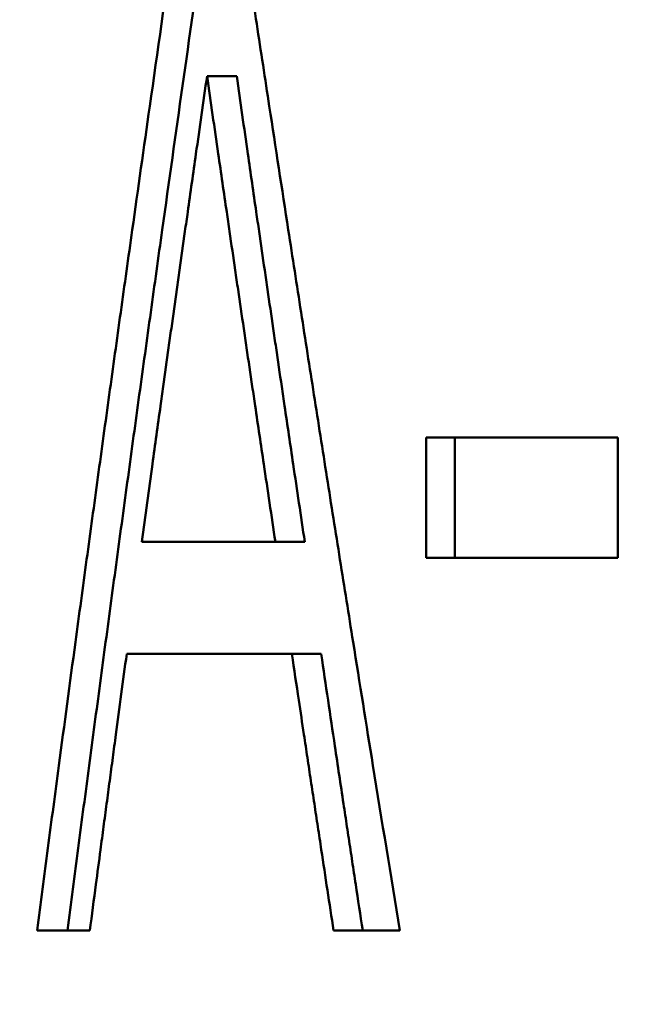
# Model space of a CAD drawing. Units: inches. Extents: x 0.1 to 21.9, y 0.1 to 16.9.
# Drawn here: x 10.8 to 10.8, y 13.4 to 13.4 of the extents above; entities that cross this region are included whole.
import ezdxf

# ---------------------------------------------------------------- set-up
doc = ezdxf.new("R2010")
doc.units = ezdxf.units.IN
doc.header["$MEASUREMENT"] = 0
doc.layers.add('Dimension (ANSI)', color=7, linetype='Continuous', lineweight=25)
doc.layers.add('Visible (ANSI)', color=7, linetype='Continuous', lineweight=50)
doc.styles.add('Note Text (ANSI)', font='tahoma.ttf')
doc.dimstyles.new('Default (ANSI)', dxfattribs={"dimtxt": 0.15, "dimasz": 0.098425, "dimexe": 0.125, "dimexo": 0.0625, "dimgap": 0.031496, "dimtad": 0, "dimtih": 1, "dimtoh": 1, "dimrnd": 1e-08, "dimzin": 4, "dimdsep": 46, "dimtxsty": 'Note Text (ANSI)', "dimcen": 0.09, "dimdle": 0.393701, "dimclrd": 256, "dimclre": 256, "dimclrt": 256, "dimadec": 0, "dimazin": 1, "dimtfac": 0.8, "dimtofl": 0, "dimtmove": 0, "dimatfit": 3, "dimfxl": 1, "dimtolj": 1, "dimtzin": 4, "dimlwd": -1, "dimlwe": -1, "dimarcsym": 0})

# ---------------------------------------------------------------- blocks, each defined once
blk = doc.blocks.new('*D21')
at = {"layer": 'Defpoints', "color": 0, "transparency": 16777216}
for p in [(10.104074, 14.423405), (12.887959, 11.63952), (9.485362, 8.236923)]:
    blk.add_point(p, dxfattribs=at)
at = {"layer": 'Dimension (ANSI)', "transparency": 16777216}
for p, q in [((12.843765, 11.683715), (10.015686, 14.511794)), ((10.034477, 14.353808), (8.642312, 12.961643)), ((6.771074, 11.090405), (8.163239, 12.48257)), ((9.441167, 8.281117), (6.613088, 11.109196))]:
    blk.add_line(p, q, dxfattribs=at)
for points in [[(10.022878, 14.365408), (10.046077, 14.342209), (10.104074, 14.423405)], [(6.759474, 11.102004), (6.782673, 11.078805), (6.701477, 11.020808)]]:
    blk.add_solid(points, dxfattribs=at)
at = {"layer": 'Dimension (ANSI)', "transparency": 16777216, "char_height": 0.15, "attachment_point": 5, "style": 'Note Text (ANSI)'}
for s, insert in [('\\A1; 4.81"', (8.402775, 12.832028)), ('\\A1;[122]', (8.402775, 12.592491))]:
    blk.add_mtext(s, dxfattribs=dict(at, insert=insert))

msp = doc.modelspace()

# ---------------------------------------------------------------- linework, layer by layer
at = {"layer": 'Visible (ANSI)'}
for p, q in [((10.766746, 13.443692), (10.764948, 13.443692)), ((10.778234, 13.414469), (10.778234, 13.421763)), ((10.78987, 13.421763), (10.778234, 13.421763)), ((10.779976, 13.414469), (10.779976, 13.421763)), ((10.78987, 13.421763), (10.78987, 13.414469)), ((10.769094, 13.415442), (10.760987, 13.415442)), ((10.770875, 13.415442), (10.769094, 13.415442)), ((10.778234, 13.414469), (10.78987, 13.414469)), ((10.760073, 13.408635), (10.770095, 13.408635)), ((10.771871, 13.408635), (10.770095, 13.408635)), ((10.754634, 13.39186), (10.757839, 13.39186)), ((10.772625, 13.39186), (10.776642, 13.39186))]:
    msp.add_line(p, q, dxfattribs=at)
for points, knots in [([(10.754634, 13.39186), (10.754853, 13.393527), (10.755072, 13.395193), (10.755293, 13.39686), (10.755513, 13.398527), (10.755735, 13.400193), (10.755957, 13.40186), (10.756291, 13.40436), (10.756626, 13.40686), (10.756964, 13.40936), (10.757077, 13.410193), (10.75719, 13.411027), (10.757303, 13.41186), (10.757529, 13.413527), (10.757756, 13.415193), (10.757984, 13.41686), (10.758098, 13.417693), (10.758212, 13.418527), (10.758326, 13.41936), (10.758555, 13.421027), (10.758785, 13.422693), (10.759015, 13.42436), (10.759131, 13.425193), (10.759246, 13.426027), (10.759362, 13.42686), (10.759594, 13.428527), (10.759826, 13.430193), (10.76006, 13.43186), (10.760177, 13.432693), (10.760293, 13.433527), (10.760411, 13.43436), (10.760762, 13.43686), (10.761116, 13.43936), (10.761471, 13.44186), (10.761946, 13.445193), (10.762424, 13.448527), (10.762905, 13.45186)], [0, 0, 0, 0, 0.0134022, 0.0134022, 0.0134022, 0.0268045, 0.0268045, 0.0268045, 0.0469078, 0.0469078, 0.0469078, 0.053609, 0.053609, 0.053609, 0.0670112, 0.0670112, 0.0670112, 0.0737123, 0.0737123, 0.0737123, 0.0871146, 0.0871146, 0.0871146, 0.0938157, 0.0938157, 0.0938157, 0.1072179, 0.1072179, 0.1072179, 0.113919, 0.113919, 0.113919, 0.1340224, 0.1340224, 0.1340224, 0.1608269, 0.1608269, 0.1608269, 0.1608269]), ([(10.756476, 13.39186), (10.756694, 13.393527), (10.756913, 13.395193), (10.757132, 13.39686), (10.757352, 13.398527), (10.757572, 13.400193), (10.757794, 13.40186), (10.757905, 13.402693), (10.758016, 13.403527), (10.758127, 13.40436), (10.758349, 13.406027), (10.758572, 13.407693), (10.758797, 13.40936), (10.758909, 13.410193), (10.759021, 13.411027), (10.759134, 13.41186), (10.759359, 13.413527), (10.759585, 13.415193), (10.759812, 13.41686), (10.759925, 13.417693), (10.760039, 13.418527), (10.760153, 13.41936), (10.760381, 13.421027), (10.760609, 13.422693), (10.760839, 13.42436), (10.760954, 13.425193), (10.761069, 13.426027), (10.761184, 13.42686), (10.761415, 13.428527), (10.761647, 13.430193), (10.761879, 13.43186), (10.761995, 13.432693), (10.762112, 13.433527), (10.762228, 13.43436), (10.763045, 13.440193), (10.763873, 13.446027), (10.764712, 13.45186)], [0, 0, 0, 0, 0.0134022, 0.0134022, 0.0134022, 0.0268045, 0.0268045, 0.0268045, 0.0335056, 0.0335056, 0.0335056, 0.0469078, 0.0469078, 0.0469078, 0.053609, 0.053609, 0.053609, 0.0670112, 0.0670112, 0.0670112, 0.0737123, 0.0737123, 0.0737123, 0.0871146, 0.0871146, 0.0871146, 0.0938157, 0.0938157, 0.0938157, 0.1072179, 0.1072179, 0.1072179, 0.113919, 0.113919, 0.113919, 0.1608269, 0.1608269, 0.1608269, 0.1608269]), ([(10.767207, 13.45186), (10.767458, 13.450193), (10.76771, 13.448527), (10.767963, 13.44686), (10.768217, 13.445193), (10.768471, 13.443527), (10.768726, 13.44186), (10.769108, 13.43936), (10.769492, 13.43686), (10.769879, 13.43436), (10.770008, 13.433527), (10.770137, 13.432693), (10.770266, 13.43186), (10.770525, 13.430193), (10.770784, 13.428527), (10.771044, 13.42686), (10.771175, 13.426027), (10.771305, 13.425193), (10.771436, 13.42436), (10.771697, 13.422693), (10.771959, 13.421027), (10.772222, 13.41936), (10.772353, 13.418527), (10.772485, 13.417693), (10.772617, 13.41686), (10.772881, 13.415193), (10.773146, 13.413527), (10.773412, 13.41186), (10.773544, 13.411027), (10.773677, 13.410193), (10.773811, 13.40936), (10.774211, 13.40686), (10.774612, 13.40436), (10.775016, 13.40186), (10.775555, 13.398527), (10.776097, 13.395193), (10.776642, 13.39186)], [0, 0, 0, 0, 0.0134022, 0.0134022, 0.0134022, 0.0268045, 0.0268045, 0.0268045, 0.0469078, 0.0469078, 0.0469078, 0.053609, 0.053609, 0.053609, 0.0670112, 0.0670112, 0.0670112, 0.0737123, 0.0737123, 0.0737123, 0.0871146, 0.0871146, 0.0871146, 0.0938157, 0.0938157, 0.0938157, 0.1072179, 0.1072179, 0.1072179, 0.113919, 0.113919, 0.113919, 0.1340224, 0.1340224, 0.1340224, 0.1608269, 0.1608269, 0.1608269, 0.1608269]), ([(10.764948, 13.443692), (10.764723, 13.442122), (10.764499, 13.440553), (10.764276, 13.438983), (10.764109, 13.437806), (10.763942, 13.436629), (10.763776, 13.435452), (10.76372, 13.43506), (10.763665, 13.434667), (10.763609, 13.434275), (10.763498, 13.43349), (10.763388, 13.432706), (10.763277, 13.431921), (10.763222, 13.431528), (10.763167, 13.431136), (10.763112, 13.430744), (10.763002, 13.429959), (10.762892, 13.429174), (10.762782, 13.42839), (10.762727, 13.427997), (10.762672, 13.427605), (10.762617, 13.427213), (10.762508, 13.426428), (10.762398, 13.425643), (10.762289, 13.424858), (10.762234, 13.424466), (10.76218, 13.424074), (10.762125, 13.423681), (10.761962, 13.422504), (10.761799, 13.421327), (10.761636, 13.42015), (10.761419, 13.418581), (10.761203, 13.417011), (10.760987, 13.415442)], [0, 0, 0, 0, 0.01258223, 0.01258223, 0.01258223, 0.02201889, 0.02201889, 0.02201889, 0.02516445, 0.02516445, 0.02516445, 0.03145556, 0.03145556, 0.03145556, 0.03460112, 0.03460112, 0.03460112, 0.04089223, 0.04089223, 0.04089223, 0.04403779, 0.04403779, 0.04403779, 0.0503289, 0.0503289, 0.0503289, 0.05347446, 0.05347446, 0.05347446, 0.06291113, 0.06291113, 0.06291113, 0.07549335, 0.07549335, 0.07549335, 0.07549335]), ([(10.769094, 13.415442), (10.768859, 13.417011), (10.768625, 13.418581), (10.768391, 13.42015), (10.768216, 13.421327), (10.768042, 13.422504), (10.767868, 13.423681), (10.76781, 13.424074), (10.767751, 13.424466), (10.767694, 13.424858), (10.767578, 13.425643), (10.767462, 13.426428), (10.767346, 13.427213), (10.767289, 13.427605), (10.767231, 13.427997), (10.767173, 13.42839), (10.767058, 13.429174), (10.766943, 13.429959), (10.766828, 13.430744), (10.76677, 13.431136), (10.766713, 13.431528), (10.766655, 13.431921), (10.76654, 13.432706), (10.766426, 13.43349), (10.766311, 13.434275), (10.766254, 13.434667), (10.766197, 13.43506), (10.76614, 13.435452), (10.765969, 13.436629), (10.765798, 13.437806), (10.765627, 13.438983), (10.7654, 13.440553), (10.765173, 13.442122), (10.764948, 13.443692)], [0, 0, 0, 0, 0.01258864, 0.01258864, 0.01258864, 0.02203012, 0.02203012, 0.02203012, 0.02517728, 0.02517728, 0.02517728, 0.0314716, 0.0314716, 0.0314716, 0.03461875, 0.03461875, 0.03461875, 0.04091307, 0.04091307, 0.04091307, 0.04406023, 0.04406023, 0.04406023, 0.05035455, 0.05035455, 0.05035455, 0.05350171, 0.05350171, 0.05350171, 0.06294319, 0.06294319, 0.06294319, 0.07553183, 0.07553183, 0.07553183, 0.07553183]), ([(10.770875, 13.415442), (10.770641, 13.417011), (10.770407, 13.418581), (10.770175, 13.42015), (10.770001, 13.421327), (10.769827, 13.422504), (10.769653, 13.423681), (10.769596, 13.424074), (10.769538, 13.424466), (10.76948, 13.424858), (10.769365, 13.425643), (10.769249, 13.426428), (10.769134, 13.427213), (10.769077, 13.427605), (10.769019, 13.427997), (10.768962, 13.42839), (10.768847, 13.429174), (10.768732, 13.429959), (10.768618, 13.430744), (10.768561, 13.431136), (10.768503, 13.431528), (10.768446, 13.431921), (10.768332, 13.432706), (10.768218, 13.43349), (10.768104, 13.434275), (10.768047, 13.434667), (10.76799, 13.43506), (10.767933, 13.435452), (10.767763, 13.436629), (10.767592, 13.437806), (10.767423, 13.438983), (10.767196, 13.440553), (10.766971, 13.442122), (10.766746, 13.443692)], [0, 0, 0, 0, 0.01258864, 0.01258864, 0.01258864, 0.02203012, 0.02203012, 0.02203012, 0.02517728, 0.02517728, 0.02517728, 0.0314716, 0.0314716, 0.0314716, 0.03461875, 0.03461875, 0.03461875, 0.04091307, 0.04091307, 0.04091307, 0.04406023, 0.04406023, 0.04406023, 0.05035455, 0.05035455, 0.05035455, 0.05350171, 0.05350171, 0.05350171, 0.06294319, 0.06294319, 0.06294319, 0.07553183, 0.07553183, 0.07553183, 0.07553183]), ([(10.760073, 13.408635), (10.759853, 13.407004), (10.759634, 13.405373), (10.759416, 13.403742), (10.759384, 13.403509), (10.759353, 13.403276), (10.759322, 13.403043), (10.75926, 13.402577), (10.759198, 13.402111), (10.759135, 13.401645), (10.759104, 13.401412), (10.759073, 13.401179), (10.759042, 13.400946), (10.75898, 13.40048), (10.758918, 13.400014), (10.758856, 13.399548), (10.758825, 13.399315), (10.758794, 13.399083), (10.758763, 13.39885), (10.758701, 13.398384), (10.758639, 13.397918), (10.758577, 13.397452), (10.758546, 13.397219), (10.758516, 13.396986), (10.758485, 13.396753), (10.758392, 13.396054), (10.7583, 13.395355), (10.758207, 13.394656), (10.758084, 13.393724), (10.757962, 13.392792), (10.757839, 13.39186)], [0, 0, 0, 0, 0.01306572, 0.01306572, 0.01306572, 0.01493225, 0.01493225, 0.01493225, 0.01866532, 0.01866532, 0.01866532, 0.02053185, 0.02053185, 0.02053185, 0.02426491, 0.02426491, 0.02426491, 0.02613144, 0.02613144, 0.02613144, 0.02986451, 0.02986451, 0.02986451, 0.03173104, 0.03173104, 0.03173104, 0.03733063, 0.03733063, 0.03733063, 0.04479676, 0.04479676, 0.04479676, 0.04479676]), ([(10.772625, 13.39186), (10.772376, 13.393491), (10.772128, 13.395122), (10.771881, 13.396753), (10.771846, 13.396986), (10.77181, 13.397219), (10.771775, 13.397452), (10.771705, 13.397918), (10.771634, 13.398384), (10.771564, 13.39885), (10.771529, 13.399083), (10.771493, 13.399315), (10.771458, 13.399548), (10.771388, 13.400014), (10.771318, 13.40048), (10.771247, 13.400946), (10.771212, 13.401179), (10.771177, 13.401412), (10.771142, 13.401645), (10.771072, 13.402111), (10.771002, 13.402577), (10.770932, 13.403043), (10.770897, 13.403276), (10.770862, 13.403509), (10.770827, 13.403742), (10.770722, 13.404441), (10.770617, 13.40514), (10.770512, 13.405839), (10.770373, 13.406771), (10.770234, 13.407703), (10.770095, 13.408635)], [0, 0, 0, 0, 0.01306572, 0.01306572, 0.01306572, 0.01493225, 0.01493225, 0.01493225, 0.01866532, 0.01866532, 0.01866532, 0.02053185, 0.02053185, 0.02053185, 0.02426491, 0.02426491, 0.02426491, 0.02613144, 0.02613144, 0.02613144, 0.02986451, 0.02986451, 0.02986451, 0.03173104, 0.03173104, 0.03173104, 0.03733063, 0.03733063, 0.03733063, 0.04479676, 0.04479676, 0.04479676, 0.04479676]), ([(10.77439, 13.39186), (10.774249, 13.392792), (10.774108, 13.393724), (10.773967, 13.394656), (10.773931, 13.394889), (10.773896, 13.395122), (10.773861, 13.395355), (10.77379, 13.395821), (10.77372, 13.396287), (10.77365, 13.396753), (10.773615, 13.396986), (10.773579, 13.397219), (10.773544, 13.397452), (10.773474, 13.397918), (10.773404, 13.398384), (10.773334, 13.39885), (10.773299, 13.399083), (10.773264, 13.399315), (10.773229, 13.399548), (10.773054, 13.400713), (10.772879, 13.401878), (10.772705, 13.403043), (10.772426, 13.404907), (10.772148, 13.406771), (10.771871, 13.408635)], [0, 0, 0, 0, 0.00746613, 0.00746613, 0.00746613, 0.00933266, 0.00933266, 0.00933266, 0.01306572, 0.01306572, 0.01306572, 0.01493225, 0.01493225, 0.01493225, 0.01866532, 0.01866532, 0.01866532, 0.02053185, 0.02053185, 0.02053185, 0.02986451, 0.02986451, 0.02986451, 0.04479676, 0.04479676, 0.04479676, 0.04479676])]:
    msp.add_open_spline(points, degree=3, knots=knots, dxfattribs=at)

# ---------------------------------------------------------------- dimensions: what is measured, and where the dimension line sits
at = {"layer": 'Dimension (ANSI)'}
dim = msp.add_linear_dim(base=(10.104074, 14.423405), p1=(9.485362, 8.236923), p2=(12.887959, 11.63952), angle=225, text=' <>"\\X[122]', dimstyle='Default (ANSI)', override={"dimgap": 0.031496, "dimdec": 2, "dimpost": '\\X', "dimtol": 0, "dimlim": 0, "dimtp": 0, "dimtm": 0, "dimtdec": 2, "dimatfit": 1}, dxfattribs=at)
dim.commit()
dim.dimension.update_dxf_attribs({"geometry": '*D21', "text_midpoint": (8.402775, 12.722106), "dimtype": 160})

doc.saveas('drawing.dxf')
